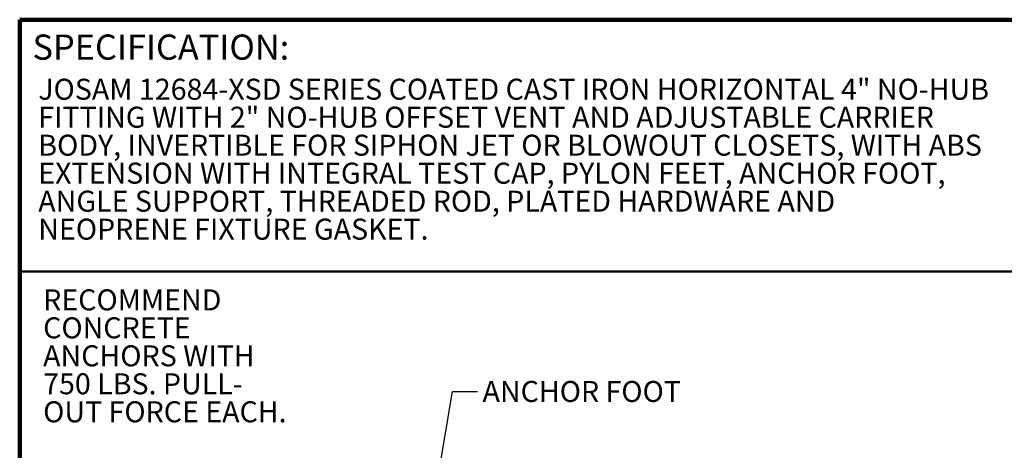
# Model space of a CAD drawing. Units: inches. Extents: x 0.2 to 8.4, y 0.1 to 10.9.
# Drawn here: x 0.4 to 5.3, y 8.8 to 10.9 of the extents above; entities that cross this region are included whole.
import ezdxf

# ---------------------------------------------------------------- set-up
doc = ezdxf.new("R2010")
doc.units = ezdxf.units.IN
doc.header["$MEASUREMENT"] = 0
doc.layers.add('WALL', color=7, linetype='Continuous', lineweight=50)
doc.styles.add('SLDTEXTSTYLE0', font='TXT', dxfattribs={"width": 0.605})
doc.dimstyles.new('SLDDIMSTYLE1', dxfattribs={"dimtxt": 0.18, "dimasz": 0.1, "dimexe": 0, "dimexo": 0.0625, "dimgap": 0, "dimtad": 0, "dimtih": 1, "dimtoh": 1, "dimdec": 0, "dimrnd": 1e-09, "dimzin": 0, "dimdsep": 46, "dimlunit": 5, "dimtxsty": 'Standard', "dimsah": 1, "dimcen": 0.09, "dimadec": 0, "dimazin": 0, "dimtfac": 0.1, "dimtdec": 0, "dimtofl": 0, "dimtmove": 0, "dimatfit": 3, "dimfxl": 0, "dimfrac": 2, "dimtolj": 1, "dimtzin": 0, "dimarcsym": 0})

# ---------------------------------------------------------------- blocks, each defined once
blk = doc.blocks.new('SW_NOTE_1')
at = {"color": 0, "linetype": 'Continuous', "lineweight": 18, "char_height": 0.104167, "attachment_point": 1, "style": 'SLDTEXTSTYLE0'}
for s, insert in [('JOSAM 12684-XSD SERIES COATED CAST IRON HORIZONTAL 4" NO-HUB', (0, 0.1343)), ('FITTING WITH 2" NO-HUB OFFSET VENT AND ADJUSTABLE CARRIER', (0, -0.0046)), ('BODY, INVERTIBLE FOR SIPHON JET OR BLOWOUT CLOSETS, WITH ABS', (0, -0.1435)), ('EXTENSION WITH INTEGRAL TEST CAP, PYLON FEET, ANCHOR FOOT,', (0, -0.2824)), ('ANGLE SUPPORT, THREADED ROD, PLATED HARDWARE AND', (0, -0.4213)), ('NEOPRENE FIXTURE GASKET.', (0, -0.5602))]:
    blk.add_mtext(s, dxfattribs=dict(at, insert=insert))
blk = doc.blocks.new('SW_NOTE_2')
at = {"layer": 'WALL', "color": 0, "attachment_point": 1, "style": 'SLDTEXTSTYLE0'}
for s, insert, char_height in [('RECOMMEND', (0, 0.1343), 0.10417), ('CONCRETE', (0, -0.0046), 0.10417), ('ANCHORS WITH', (0, -0.1435), 0.104167), ('750 LBS. PULL-', (0, -0.2824), 0.104167), ('OUT FORCE EACH.', (0, -0.4213), 0.104167)]:
    blk.add_mtext(s, dxfattribs=dict(at, insert=insert, char_height=char_height))

msp = doc.modelspace()

# ---------------------------------------------------------------- linework, layer by layer
at = {"color": 7, "linetype": 'Continuous', "lineweight": 100}
for p in [(8.3984, 10.9375), (0.3984, 0.0625)]:
    msp.add_line(p, (0.3984, 10.9375), dxfattribs=at)
at = {"color": 7, "linetype": 'Continuous', "lineweight": 50}
msp.add_line((0.3984, 9.6875), (8.3984, 9.6875), dxfattribs=at)

# ---------------------------------------------------------------- block references
at = {"color": 7, "linetype": 'Continuous', "lineweight": 18}
msp.add_blockref('SW_NOTE_1', (0.4907, 10.5102), dxfattribs=at)
at = {"layer": 'WALL'}
msp.add_blockref('SW_NOTE_2', (0.5149, 9.4648), dxfattribs=at)

# ---------------------------------------------------------------- texts
at = {"color": 7, "linetype": 'Continuous', "lineweight": 0, "insert": (0.4622, 10.864), "char_height": 0.125, "attachment_point": 1, "style": 'SLDTEXTSTYLE0'}
msp.add_mtext('SPECIFICATION:', dxfattribs=at)
at = {"layer": 'WALL', "insert": (2.6969, 9.1444), "char_height": 0.104167, "attachment_point": 1, "style": 'SLDTEXTSTYLE0'}
msp.add_mtext('ANCHOR FOOT', dxfattribs=at)

# ---------------------------------------------------------------- leaders
at = {"layer": 'WALL'}
msp.add_leader([(2.4453, 8.4846), (2.5476, 9.0924), (2.6726, 9.0924)], dimstyle='SLDDIMSTYLE1', dxfattribs=at)

doc.saveas('drawing.dxf')
